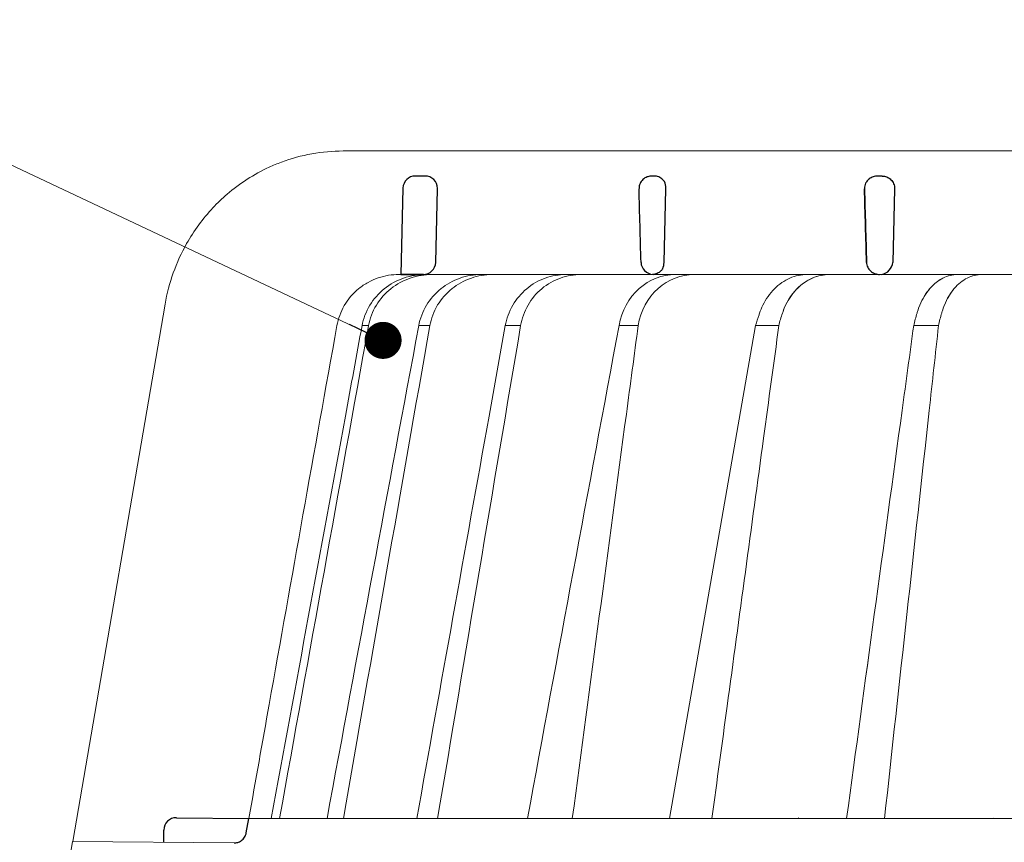
# Model space of a CAD drawing. Units: millimetres. Extents: x -4615 to 6703, y 5802 to 22714.
# Drawn here: x -549 to -469, y 13680 to 13747 of the extents above; entities that cross this region are included whole.
import ezdxf

# ---------------------------------------------------------------- set-up
doc = ezdxf.new("R2010")
doc.units = ezdxf.units.MM
for name, color, linetype, lineweight in [('TOPWET_KOŠ', 241, 'Continuous', 13), ('TOPWET_TENKOU', 142, 'Continuous', 13), ('TOPWET_ČEŠTINA', 225, 'Continuous', 13)]:
    doc.layers.add(name, color=color, linetype=linetype, lineweight=lineweight)
doc.styles.add('REGULAR_ARIAL_NARROW', font='ARIALN.TTF')
doc.dimstyles.new('ISO-TW 1-3', dxfattribs={"dimscale": 3, "dimtxt": 2.2, "dimasz": 1.5, "dimexe": 1, "dimexo": 0, "dimgap": 0.75, "dimtad": 1, "dimdec": 0, "dimtxsty": 'REGULAR_ARIAL_NARROW', "dimblk": 'ARCHTICK', "dimcen": 0.5, "dimclrd": 256, "dimclre": 256, "dimclrt": 256, "dimadec": 0, "dimazin": 0, "dimtfac": 1, "dimtdec": 0, "dimtmove": 1, "dimatfit": 3, "dimldrblk": 'DOT', "dimfxl": 1, "dimtfill": 1, "dimtzin": 0, "dimlwd": -1, "dimlwe": -1, "dimarcsym": 0})

# ---------------------------------------------------------------- blocks, each defined once
blk = doc.blocks.new('_ArchTick')
at = {"color": 0, "linetype": 'ByBlock', "const_width": 0.15}
blk.add_lwpolyline([(-0.5, -0.5), (0.5, 0.5)], dxfattribs=at)
blk = doc.blocks.new('_Dot')
at = {"color": 0, "linetype": 'ByBlock', "lineweight": -2}
blk.add_line((-0.5, 0), (-1, 0), dxfattribs=at)
at = {"color": 0, "linetype": 'ByBlock', "const_width": 0.5}
blk.add_lwpolyline([(-0.25, 0, 1), (0.25, 0, 1)], format="xyb", close=True, dxfattribs=at)
blk = doc.blocks.new('*U722')
at = {"layer": 'TOPWET_KOŠ'}
for p, q in [((-85.68685890953066, 69.99882063329278), (-85.69498439040717, 69.99882063329278)), ((-85.69498439040717, 69.99882063329278), (-85.68685890953066, 69.99882063329278)), ((-30.06283072106407, 69.9988206242997), (-85.68685890930055, 69.99882063391851)), ((-59.70552276080025, 60.97438846317164), (-59.70553912881633, 60.97438846317164)), ((-59.70553912881724, 60.97438846317164), (-59.70552276079934, 60.97438846317164)), ((-81.19775427636114, 59.99886682388751), (-81.02417373439994, 59.99886837780286)), ((-81.02417374678089, 59.99886837780286), (-50.16094658252359, 59.99882064219491)), ((-79.19423228804362, 59.99888123550772), (-79.205240601073, 59.99888123550772)), ((-79.20524060109392, 59.99882064219128), (-78.98220823084966, 59.99882064219128)), ((-31.20129752414095, 59.99914864945822), (-50.16094655753341, 59.99882063304176)), ((-46.05649634859174, 60.00085772018065), (-44.18258464847486, 60.00085772018065)), ((-42.8788901998837, 60.00085772018065), (-44.18258464847759, 60.00085772018065)), ((-44.18258464848213, 59.99993913314393), (-42.90080589809122, 59.99993913314393)), ((-42.86234451410792, 59.99993913314393), (-42.90080589809213, 59.99993913314393)), ((-42.90080589809122, 59.99993913314393), (-42.86234451410155, 59.99993913314393)), ((-42.86917242887057, 60.00085772018065), (-42.87889019988279, 60.00085772018065)), ((-42.85352238219411, 59.99882064219491), (-42.20524063432322, 59.99882064219491)), ((-100.1081576684714, 57.60354330932751), (-107.5998579511584, 14.09706974063738)), ((-100.1217138382249, 57.57966837374261), (-100.1217283443934, 57.57967220173305)), ((-100.1081576684714, 57.60354330932751), (-100.117605025735, 57.60354330932751)), ((-100.1176050257332, 57.60354330932751), (-100.1081576684714, 57.60354330932751)), ((-83.63994009882163, 55.86306738201165), (-83.64229951501284, 55.85164273043119)), ((-79.5745104824041, 55.86306233609866), (-79.57486479483532, 55.86183433661427)), ((-79.57485427921029, 55.86187328867891), (-79.57451108447685, 55.86306275578681)), ((-79.57458501652718, 55.86307625592599), (-79.57457705232491, 55.86307625592599)), ((-79.57450859059873, 55.86307625592599), (-78.67788309538946, 55.86307625595146)), ((-78.67781025400245, 55.86306348032667), (-78.67826795329847, 55.86154264631114)), ((-78.67825642637627, 55.86158781161794), (-78.67781203687218, 55.86306442038767)), ((-72.56669815337455, 55.86307345865862), (-71.32597095402753, 55.86307345862588)), ((-61.80797194960041, 55.86223863118357), (-61.80771055916875, 55.86305226337936)), ((-61.80771037906516, 55.86305343294225), (-61.80796286432769, 55.86226751992581)), ((-52.29980752285564, 55.86339837827836), (-59.27093921783717, 15.97218193788649)), ((-99.20205919413775, 16.02341249258825), (-99.20541353055842, 16.02341249258825)), ((-99.20541353055569, 16.02341249258825), (-99.20205919413502, 16.02341249258825)), ((-93.33497341336033, 15.97218193781009), (-93.32801455643539, 15.97218193781009)), ((-93.32801455643539, 15.97218193781009), (93.27621036728624, 15.97218193822118)), ((-46.3999420402065, 15.99208481286041), (-46.3999584176031, 15.9920787808951)), ((-100.2117413080846, 15.02368298259171), (-100.2141399136785, 15.02368298259171)), ((-109.8196960539158, 1.138082406079775), (-107.6049448268054, 14.09711513582079)), ((-94.53354735609128, 13.98303052665869), (-107.6049448268054, 14.09711513582079))]:
    blk.add_line(p, q, dxfattribs=at)
at = {"layer": 'TOPWET_KOŠ', "lineweight": 30}
for p, q in [((-79.05932610868649, 67.96926398485448), (-79.8535223489821, 67.96926398485448)), ((-60.53365672321934, 67.96926398485448), (-60.69046230633694, 67.96926398485448)), ((-42.05932614191579, 67.96926398485448), (-42.5276564372557, 67.96926398485448)), ((-42.05932614191579, 67.96926398485448), (-42.0582623279538, 67.96926398485448)), ((-42.05826232795471, 67.96926398485448), (-42.0593261419167, 67.96926398485448)), ((-80.85322383787161, 66.99369616387412), (-81.02417373440176, 59.99886888431865)), ((-78.20553911219986, 60.97438846317164), (-78.05962461979334, 66.94483180761017)), ((-59.70553912881815, 60.97438846317164), (-59.55962463640617, 66.94483180761381)), ((-59.70552276079661, 60.97438846317164), (-59.55960508770795, 66.94483180761381)), ((-59.5596050877125, 66.94483180761381), (-59.55962463641163, 66.94483180761381)), ((-59.55962463641163, 66.94483180761381), (-59.5596050877125, 66.94483180761381)), ((-59.55932612619063, 66.96926398560754), (-59.55930665960796, 66.96926398560754)), ((-59.55930665960886, 66.96926398559663), (-59.55932612619245, 66.96926398559663)), ((-41.04903584255726, 66.94483173258777), (-41.19569220813855, 60.9743883881456)), ((-81.02417491297228, 59.99888123550772), (-79.20524060106754, 59.99888123550772)), ((-80.66888361918018, 59.99886988363869), (-80.8438723034792, 59.99886826298825)), ((-79.1953941114175, 59.99886912004877), (-80.66888247758061, 59.99886912004877)), ((-99.20205919084356, 16.02341249649544), (-93.32801455894287, 15.97218193487424)), ((-93.54001306846612, 14.80934427131433), (-93.32801489556414, 15.97218193781009)), ((-100.2294769326222, 14.03275525776553), (-100.2117413035971, 15.02368298791407))]:
    blk.add_line(p, q, dxfattribs=at)
at = {"layer": 'TOPWET_KOŠ', "ltscale": 40}
for p, q in [((-52.29980752285473, 55.863398378282), (-50.41315506199362, 55.863398378282)), ((-39.49798015213537, 55.863398378282), (-37.48651492889667, 55.863398378282))]:
    blk.add_line(p, q, dxfattribs=at)
at = {"layer": 'TOPWET_KOŠ', "lineweight": 30}
for centre, radius, start, end in [((-79.8535223489821, 66.96926398573851), 0.9999999991144108, 90.00000000005213, 178.5999999997257), ((-79.05932610868831, 66.96926398574215), 0.9999999991103987, 0, 90.00000000005213), ((-79.05932611041908, 66.96926398583673), 1.000000000839593, 358.5999999970151, 0), ((-60.55932612541483, 66.96926398581854), 0.99999999922355, 358.5999999959726, 0), ((-79.20524060109301, 60.99882064129997), 0.9999999991062507, 269.9999999997916, 358.6000000001426), ((-61.32768854693177, 61.08687081437893), 1.62604459164382, 337.6517069635016, 356.0333713566244), ((-99.21414004496955, 15.02345041092849), 0.9999998818414592, 89.50000128725691, 179.986674623684)]:
    blk.add_arc(centre, radius, start, end, dxfattribs=at)
at = {"layer": 'TOPWET_KOŠ', "lineweight": 30, "ltscale": 40}
for centre, radius, start, end in [((-60.63364889830473, 67.00988842989682), 1.075090584162511, 357.8344490132421, 28.42127552665439), ((-42.28149676110161, 61.07164293754613), 1.090151353987612, 280.5554669191678, 354.8817260912436)]:
    blk.add_arc(centre, radius, start, end, dxfattribs=at)
at = {"layer": 'TOPWET_KOŠ'}
for centre, radius, start, end in [((-60.70524061770857, 60.99882064136182), 0.999999999166276, 269.999999999531, 272.2830052463909), ((-42.85352238221321, 60.99882064128906), 0.9999999990951571, 267.2898435934206, 270.0000000002084)]:
    blk.add_arc(centre, radius, start, end, dxfattribs=at)
at = {"layer": 'TOPWET_KOŠ', "lineweight": 30}
for centre, major_axis, ratio, start_param, end_param in [((-60.55935808995082, 66.96926464712305), (0.9969772752974365, -0.07835490663288744), 0.9999743046581263, 0.05399862372372422, 0.07843259666917399), ((-61.73805636642055, 67.69712826607065), (2.07496541548573, -1.148352521162284), 0.578606648524601, 0.2932392575032292, 0.3096654693409526), ((-60.52660468688782, 61.00151688826736), (1.053515093092252, 0.01188477744993844), 0.9516957251439627, 3.156798335416786, 4.625376253587987), ((-0.02938154217872579, 59.99886876494202), (-80.99479219222552, 1.193766670566499e-07), 1e-05, 6.216620956334452, 6.28335833470002)]:
    blk.add_ellipse(centre, major_axis=major_axis, ratio=ratio, start_param=start_param, end_param=end_param, dxfattribs=at)
at = {"layer": 'TOPWET_KOŠ'}
for centre, major_axis, ratio, start_param, end_param in [((-42.93527988307005, 60.81342338189279), (0.8377101396821434, -0.4048189812811273), 0.8438280879350203, 5.161951769425997, 5.180287904796682), ((-0.02705963640664777, 60.00085628272427), (42.89029279039239, -3.575688616985031e-06), 1e-05, 3.183950027243603, 3.189000336616559), ((-0.02538513420176969, 55.86311337627922), (-86.27564178723925, -7.552042228568505e-05), 1e-05, 6.234744301550215, 6.234754358505484), ((0.1026705349745498, 55.86307748905529), (-86.4074455193258, -4.475126476789576e-05), 1e-05, 6.034169421101748, 6.060165228680724), ((-0.02941888000304971, 55.86294783585618), (-86.27177356351231, -0.0002117548532770373), 1e-05, 5.51058111854226, 5.536623147475178), ((-99.21120918446422, 15.02341800021895), (0.9393762466431985, 0.3446633368148784), 0.999345064656576, 1.210206610928902, 1.222280017904119), ((-0.02937332201281606, 16.02333544210705), (-99.18476556501096, 0.0001148506636595033), 1e-05, 6.26317947272705, 6.271396697457611), ((-33.07903921201842, 15.0229030845876), (-0.01171373090697673, -1.000526720997767), 0.551302717501401, 3.139313954721571, 3.156779997283246)]:
    blk.add_ellipse(centre, major_axis=major_axis, ratio=ratio, start_param=start_param, end_param=end_param, dxfattribs=at)
for points, knots in [([(-85.69498439041081, 69.99882063329278), (-87.3973016155337, 69.99929101822636), (-89.09956115579234, 69.69177997767474), (-91.03802610808589, 68.96835034949254), (-91.37144843516535, 68.82936252019863), (-91.69945406451416, 68.67801053598669)], [0, 0, 0, 0, 5.258224375135057, 5.258224375135057, 6.368669635954099, 6.368669635954099, 6.368669635954099, 6.368669635954099]), ([(-91.69945406451416, 68.67801053598669), (-92.92500940926084, 68.11268191426643), (-94.07469309678481, 67.37485086017841), (-95.10442306930645, 66.48982988090938), (-95.50323248104405, 66.14706555867087), (-95.88394461176586, 65.78230929803613), (-96.24469588272814, 65.39789714216386)], [0, 0, 0, 0, 4.195140359782616, 4.195140359782616, 4.195140359782616, 5.81989782406335, 5.81989782406335, 5.81989782406335, 5.81989782406335]), ([(-96.24469588272814, 65.39789714216386), (-97.06508550017452, 64.5240377074042), (-97.78250718579375, 63.54859640358336), (-99.22824845390596, 60.98756718013101), (-99.82092040784073, 59.32251861620898), (-100.1176050257368, 57.60354330932751)], [-8.90792063658584, -8.90792063658584, -8.90792063658584, -8.90792063658584, -5.256977427354803, -5.256977427354803, 0, 0, 0, 0]), ([(-86.19983039403678, 55.8630632281529), (-86.10049993467828, 56.41830889510311), (-85.90426685806096, 56.96582080413282), (-85.60944690632323, 57.47536749043502), (-85.3145994727297, 57.98496167450139), (-84.9204039040792, 58.45729548396048), (-84.43266294704472, 58.8541836350596), (-84.19545838672138, 59.04720347073453), (-83.94152716495728, 59.21780327727902), (-83.67733902064401, 59.363258452031), (-83.41315087633075, 59.50871362678299), (-83.13876570128969, 59.62902884323194), (-82.86082412932092, 59.72374096407657), (-82.30485402197928, 59.91319483965344), (-81.7359772431032, 59.99886683898148), (-81.19775427636387, 59.99886682388751)], [-27.6164432604858, -27.6164432604858, -27.6164432604858, -27.6164432604858, -25.7401556875718, -25.7401556875718, -25.7401556875718, -23.8636932151385, -23.8636932151385, -23.8636932151385, -22.9511074473872, -22.9511074473872, -22.9511074473872, -22.0385216796358, -22.0385216796358, -22.0385216796358, -20.2130646108786, -20.2130646108786, -20.2130646108786, -20.2130646108786]), ([(-79.06591922587586, 59.99881930335687), (-79.62777102258633, 59.99610511077481), (-80.22179485055995, 59.90408351191581), (-80.80049272043243, 59.7040775435562), (-81.35428682626798, 59.51267865965929), (-81.89197613291208, 59.22206332385758), (-82.36415792241542, 58.84479070742236), (-82.83208792152027, 58.47091526581426), (-83.23166948440348, 58.01480049321617), (-83.53377583484098, 57.51700354081186), (-83.85539417544123, 56.98705562824398), (-84.06297600788594, 56.41751673550243), (-84.16533197306717, 55.86307504792785)], [0.02858029345472995, 0.02858029345472995, 0.02858029345472995, 0.02858029345472995, 1.899347413062757, 1.899347413062757, 1.899347413062757, 3.689607682123356, 3.689607682123356, 3.689607682123356, 5.463747440837408, 5.463747440837408, 5.463747440837408, 7.35247266742966, 7.35247266742966, 7.35247266742966, 7.35247266742966]), ([(-83.64003792702488, 55.86308002994701), (-83.53893425447814, 56.41940965031245), (-83.33131960634228, 56.99051416850853), (-83.00785911811408, 57.52188381996166), (-82.70408405866192, 58.0209149329894), (-82.30209479800442, 58.47687152324943), (-81.83134392975762, 58.85016181504761), (-81.35603565047631, 59.22706598716104), (-80.81562461303156, 59.51616767914675), (-80.25936372821388, 59.70638497625987), (-79.67847288875646, 59.90502465849568), (-79.08278112909602, 59.99612081376472), (-78.51887784615656, 59.99881938159524)], [2.94311892918216e-05, 2.94311892918216e-05, 2.94311892918216e-05, 2.94311892918216e-05, 1.894331579278318, 1.894331579278318, 1.894331579278318, 3.673348703776479, 3.673348703776479, 3.673348703776479, 5.469588764711856, 5.469588764711856, 5.469588764711856, 7.345362210858865, 7.345362210858865, 7.345362210858865, 7.345362210858865]), ([(-79.5745110844814, 55.86306275578681), (-79.4710640153312, 56.42305851140554), (-79.26502361355006, 56.98968432854599), (-78.94025823872607, 57.52522995142499), (-78.65954371543694, 57.98813470014284), (-78.27485485906845, 58.45197617152007), (-77.76726771424592, 58.85698051086729), (-77.35709614336565, 59.18425685696639), (-76.84156621315606, 59.49230852046821), (-76.21990074762243, 59.7073651868559), (-75.70193753464582, 59.8865474771228), (-75.12279917706337, 59.99627862206398), (-74.50412061452744, 59.99882064219128)], [-7.29343425864432, -7.29343425864432, -7.29343425864432, -7.29343425864432, -4.97929638742075, -4.97929638742075, -4.97929638742075, -2.97904586904255, -2.97904586904255, -2.97904586904255, -1.36268125925069, -1.36268125925069, -1.36268125925069, -0.01594824438647535, -0.01594824438647535, -0.01594824438647535, -0.01594824438647535]), ([(-73.59846261202483, 59.99882064219128), (-74.2161050357704, 59.99629460576398), (-74.79640353241803, 59.88863923601093), (-75.31813211917733, 59.70999609868886), (-75.93944156411135, 59.4972558515401), (-76.45678639981224, 59.19175516084579), (-76.87059352381812, 58.86354540352113), (-77.37993366821638, 58.45956394575842), (-77.76604904564965, 57.99573407178104), (-78.04747961345629, 57.53094366413643), (-78.37250754513707, 56.99415099787439), (-78.57722033337313, 56.42554746241876), (-78.67781025400518, 55.86306348032667)], [-7.297318574708868, -7.297318574708868, -7.297318574708868, -7.297318574708868, -5.93321361662478, -5.93321361662478, -5.93321361662478, -4.30874580739968, -4.30874580739968, -4.30874580739968, -2.30924744083762, -2.30924744083762, -2.30924744083762, 0, 0, 0, 0]), ([(-67.68634440405594, 59.99881930618722), (-68.22270582494775, 59.99610523394949), (-68.79004560622934, 59.90408761061917), (-69.3430783817389, 59.70409045587439), (-69.87232470291974, 59.5126953648687), (-70.3864940908793, 59.22208326760301), (-70.83838647135008, 58.84481262363261), (-71.28621220629839, 58.47093709327964), (-71.66903091643644, 58.01482000040778), (-71.95892808611325, 57.51701956199031), (-72.26754941309309, 56.98706670993488), (-72.46741245503517, 56.41752116059797), (-72.56678027547287, 55.86307345865862)], [0.02855120574340025, 0.02855120574340025, 0.02855120574340025, 0.02855120574340025, 1.899299735821179, 1.899299735821179, 1.899299735821179, 3.689585630706826, 3.689585630706826, 3.689585630706826, 5.463760481380389, 5.463760481380389, 5.463760481380389, 7.35252744421254, 7.35252744421254, 7.35252744421254, 7.35252744421254]), ([(-71.3259568956023, 55.86307345788009), (-71.23110526482606, 56.41940477434764), (-71.0346218126574, 56.99051658490498), (-70.7274109485029, 57.5218921993619), (-70.43889750359313, 58.02092731483572), (-70.05650602846208, 58.47688684617606), (-69.60821892349713, 58.85017803508163), (-69.15559400981465, 59.22708134165441), (-68.64055671181677, 59.5161809205747), (-68.1100941388836, 59.70639540048069), (-67.55615558604995, 59.90502795083012), (-66.98776720011801, 59.99612091740346), (-66.44946074626887, 59.99881938407998)], [1.568655514660537e-05, 1.568655514660537e-05, 1.568655514660537e-05, 1.568655514660537e-05, 1.894363643035289, 1.894363643035289, 1.894363643035289, 3.673418092455214, 3.673418092455214, 3.673418092455214, 5.469687397747006, 5.469687397747006, 5.469687397747006, 7.345451815902899, 7.345451815902899, 7.345451815902899, 7.345451815902899]), ([(-63.35491016032802, 55.86305375487427), (-63.15492015524478, 57.05202128064775), (-62.57049373631571, 58.10859946578421), (-61.72907965229615, 58.85698731915545), (-60.89655145228744, 59.59747170646369), (-59.86230567541088, 59.99386839831641), (-58.80656975074498, 59.99882064219491)], [-7.40369580561111, -7.40369580561111, -7.40369580561111, -7.40369580561111, -3.6938868328874, -3.6938868328874, -3.6938868328874, -0.02325587353511249, -0.02325587353511249, -0.02325587353511249, -0.02325587353511249]), ([(-57.27612315263968, 59.99882064219491), (-58.33371235386903, 59.99390355695505), (-59.36882420238226, 59.60228423160152), (-60.1998993237562, 58.86355040531271), (-61.04074631024332, 58.11613047217907), (-61.62023555424139, 57.0575249339272), (-61.80771037906516, 55.86305343294225)], [-7.401509833396293, -7.401509833396293, -7.401509833396293, -7.401509833396293, -3.72238467904275, -3.72238467904275, -3.72238467904275, 0, 0, 0, 0]), ([(-48.14638033936126, 59.9988192998353), (-48.59429382560802, 59.99609429632255), (-49.06846853792058, 59.90335447307007), (-49.53082218485588, 59.70175948074393), (-49.97325354900522, 59.50885098299113), (-50.40318359450202, 59.21593976140502), (-50.78088809932115, 58.83592574205977), (-51.15241333001586, 58.46212878066945), (-51.47022969927048, 58.00695924642787), (-51.71140708803659, 57.51065662409383), (-51.81513972519997, 57.29719225204826), (-51.90422740616623, 57.07735199321178), (-51.97911283633903, 56.85470177665047), (-51.99392721036156, 56.81065551055144), (-52.00818577083419, 56.76649927508333), (-52.02244433130682, 56.72234303961523), (-52.11489872849006, 56.43602815250415), (-52.20735312567331, 56.14971326539307), (-52.29980752285655, 55.863398378282)], [0.02847945008030434, 0.02847945008030434, 0.02847945008030434, 0.02847945008030434, 1.905923346928342, 1.905923346928342, 1.905923346928342, 3.702470362180753, 3.702470362180753, 3.702470362180753, 5.46962573307448, 5.46962573307448, 5.46962573307448, 6.229695687545832, 6.229695687545832, 6.229695687545832, 6.380058188805173, 6.380058188805173, 6.380058188805173, 7.355028589189525, 7.355028589189525, 7.355028589189525, 7.355028589189525]), ([(-50.41413751983191, 55.85618123683162), (-50.35387164341, 56.19673611522012), (-50.24058860065588, 56.5300738521546), (-50.12730555790176, 56.86341158908908), (-50.1119690476603, 56.9085395931761), (-50.09663253741883, 56.95366759726312), (-50.08069844095871, 56.99864809223072), (-50.01859624989766, 57.17395688991019), (-49.94741669933455, 57.34702501792708), (-49.86690816804321, 57.51610039683146), (-49.74824781434972, 57.76529813947855), (-49.61027482517102, 58.00441641059297), (-49.45503616399901, 58.22790069794064), (-49.37801293575512, 58.33878468227704), (-49.2968382206268, 58.44572066009277), (-49.21191329287421, 58.54813907124117), (-49.12672757018254, 58.65087199785194), (-49.03781556409695, 58.74900260391223), (-48.94566270677069, 58.8420588790832), (-48.56973704675011, 59.22166991533959), (-48.14093225946226, 59.51302242811653), (-47.6987137475603, 59.70471778658612), (-47.23688579422969, 59.90491355560516), (-46.76244394029845, 59.99670836302175), (-46.31294796167413, 59.99941749565551)], [-0.01176379977921616, -0.01176379977921616, -0.01176379977921616, -0.01176379977921616, 1.129983880962549, 1.129983880962549, 1.129983880962549, 1.284556220945761, 1.284556220945761, 1.284556220945761, 1.886992701392005, 1.886992701392005, 1.886992701392005, 2.774915070636427, 2.774915070636427, 2.774915070636427, 3.215466714119673, 3.215466714119673, 3.215466714119673, 3.65737124232685, 3.65737124232685, 3.65737124232685, 5.460063597839444, 5.460063597839444, 5.460063597839444, 7.34269333543936, 7.34269333543936, 7.34269333543936, 7.34269333543936]), ([(-46.31045739450155, 59.99941875980585), (-46.78578806300675, 59.99697149541316), (-47.25806084847818, 59.89695498920264), (-47.70647421734111, 59.70135276346628), (-48.16078168171907, 59.50317947656367), (-48.58535875747157, 59.20912136642801), (-48.95898922676906, 58.82855405267401), (-49.44482360520624, 58.3336996456419), (-49.82958594186721, 57.70729328809102), (-50.08107755392984, 56.99847271632825)], [-7.348228886673914, -7.348228886673914, -7.348228886673914, -7.348228886673914, -5.51798863914143, -5.51798863914143, -5.51798863914143, -3.66369110076088, -3.66369110076088, -3.66369110076088, -1.232269505782548, -1.232269505782548, -1.232269505782548, -1.232269505782548]), ([(-35.96029145722196, 59.99953177808857), (-36.33865306005873, 59.99682973614472), (-36.7391701655738, 59.90558989049168), (-37.13027768470647, 59.7073142115587), (-37.31913508191928, 59.61157115671449), (-37.50552841074887, 59.49125661817743), (-37.68514496400303, 59.34691022269544), (-37.78401738108141, 59.26745275199573), (-37.88079376550513, 59.18077617486051), (-37.97477940170711, 59.08724636018451), (-38.04917474946024, 59.0132118228903), (-38.12182129432358, 58.93488711643658), (-38.19238396448281, 58.85253522445419), (-38.51304206780105, 58.47830333344245), (-38.78787937684274, 58.02100605631858), (-38.99660976214682, 57.52155314461925), (-39.06778002571582, 57.35125596764192), (-39.13123399574897, 57.17661105069783), (-39.18690448462667, 56.99953825127159), (-39.19937473603341, 56.95987374732067), (-39.21145443961223, 56.92008742072721), (-39.22353414319105, 56.88030109413376), (-39.3264495953722, 56.54133352218196), (-39.42936504755335, 56.20236595023016), (-39.49860774974923, 55.8588013207991)], [-7.259930417542352, -7.259930417542352, -7.259930417542352, -7.259930417542352, -5.412726797431368, -5.412726797431368, -5.412726797431368, -4.520751954843494, -4.520751954843494, -4.520751954843494, -4.029752060571177, -4.029752060571177, -4.029752060571177, -3.641095779053006, -3.641095779053006, -3.641095779053006, -1.874924150399234, -1.874924150399234, -1.874924150399234, -1.272717144752568, -1.272717144752568, -1.272717144752568, -1.137822105918057, -1.137822105918057, -1.137822105918057, 0.0114431743160115, 0.0114431743160115, 0.0114431743160115, 0.0114431743160115]), ([(-39.18685036465149, 56.99953306311727), (-39.13012225102148, 57.18011498688793), (-39.06599239280195, 57.35591185827434), (-38.99475621612464, 57.52597439646343), (-38.78646383947626, 58.02323199662715), (-38.52129345422554, 58.46303098393037), (-38.21268460441615, 58.82865937924362), (-38.20446354981641, 58.83839938184974), (-38.19621291856811, 58.84808528587746), (-38.18793374563711, 58.85771596947234), (-38.11881664300427, 58.93811590217229), (-38.04770603797033, 59.01467278417476), (-37.97476985399453, 59.08725499292268), (-37.71227329292333, 59.3484776008554), (-37.42752496324783, 59.55684003582428), (-37.12872731116249, 59.70809620005457), (-36.75139352353972, 59.89910861581666), (-36.3554723460079, 59.99714254920036), (-35.95791192164279, 59.99953309738339)], [1.219064962624474, 1.219064962624474, 1.219064962624474, 1.219064962624474, 1.82733057845696, 1.82733057845696, 1.82733057845696, 3.60533380596887, 3.60533380596887, 3.60533380596887, 3.65257632899429, 3.65257632899429, 3.65257632899429, 4.04700981452011, 4.04700981452011, 4.04700981452011, 5.46861840223542, 5.46861840223542, 5.46861840223542, 7.265646571031, 7.265646571031, 7.265646571031, 7.265646571031]), ([(-37.4869271787079, 55.85964014765705), (-37.42317675339518, 56.20242574440272), (-37.32516482667097, 56.54145311052343), (-37.22715289994676, 56.88048047664415), (-37.21565185395457, 56.92026307719789), (-37.20415080796238, 56.96004567775162), (-37.19225397689979, 56.99971318255848), (-37.13858894189752, 57.17864806215948), (-37.07687049980677, 57.35524098150563), (-37.00687177909867, 57.52762714715573), (-36.90457942103922, 57.77954299937119), (-36.78543803543243, 58.0210229995464), (-36.65127439660728, 58.24632899414064), (-36.51896707053174, 58.46851761360813), (-36.37241314443736, 58.67436407792775), (-36.21470814013219, 58.8596921505814), (-35.89634370355134, 59.23382021134239), (-35.53396333680348, 59.52062661496166), (-35.16043512835813, 59.70934697276243), (-34.77033235462977, 59.90644141803205), (-34.36971568407671, 59.99684409181646), (-33.98983907546562, 59.99953185345294)], [-7.32484774916972, -7.32484774916972, -7.32484774916972, -7.32484774916972, -6.172400148348423, -6.172400148348423, -6.172400148348423, -6.037168107681064, -6.037168107681064, -6.037168107681064, -5.42715421763272, -5.42715421763272, -5.42715421763272, -4.535712793697726, -4.535712793697726, -4.535712793697726, -3.656605517049552, -3.656605517049552, -3.656605517049552, -1.881921866044642, -1.881921866044642, -1.881921866044642, -0.0284901864783027, -0.0284901864783027, -0.0284901864783027, -0.0284901864783027]), ([(-33.98739886305202, 59.99953309738339), (-34.38579796276144, 59.99716367105793), (-34.78152052332325, 59.90028459226596), (-35.15768691990843, 59.71073244863146), (-35.53877522475204, 59.51870013061489), (-35.89555253574463, 59.23363962756412), (-36.21078476068078, 58.86430096179174), (-36.22085404044492, 58.85250339143386), (-36.23087907714989, 58.84062193897989), (-36.24085795301698, 58.8286586799004), (-36.54428026661435, 58.46489829272832), (-36.80355884232222, 58.02723372861146), (-37.00520782670583, 57.53173970228818), (-37.07514033980397, 57.35990078829127), (-37.13769980724874, 57.18217822073348), (-37.19255712404038, 56.99953306311727)], [0.02268535033751219, 0.02268535033751219, 0.02268535033751219, 0.02268535033751219, 1.82372417825542, 1.82372417825542, 1.82372417825542, 3.64867525247068, 3.64867525247068, 3.64867525247068, 3.70682650544581, 3.70682650544581, 3.70682650544581, 5.47946311362228, 5.47946311362228, 5.47946311362228, 6.094429978793126, 6.094429978793126, 6.094429978793126, 6.094429978793126]), ([(-86.20009570324191, 55.86229402691242), (-88.04200219231234, 45.64249032593216), (-89.87160040521985, 35.41842839021047), (-91.69111673495581, 25.19013996232025), (-92.23764496933154, 22.11786832405778), (-92.7832604506616, 19.04521536248285), (-93.32801455675644, 15.97218193781737)], [27.61727590296076, 27.61727590296076, 27.61727590296076, 27.61727590296076, 59.33208467413976, 59.33208467413976, 59.33208467413976, 68.8582637790298, 68.8582637790298, 68.8582637790298, 68.8582637790298]), ([(-61.80771055916875, 55.86305226337936), (-62.12760330817719, 53.4705210842003), (-62.44748352118722, 51.07798580417511), (-62.76735187409531, 48.68544645894508), (-62.76735193352533, 48.68544601442045), (-62.76735199295626, 48.68544556989946), (-62.76735205238629, 48.68544512537483), (-64.2252086814783, 37.78102406291873), (-65.68306531057033, 26.87660300046628), (-67.14092193966235, 15.97218193801018)], [-587.900395985186, -587.900395985186, -587.900395985186, -587.900395985186, -580.5024953847751, -580.5024953847751, -580.5024953847751, -580.502494010278, -580.502494010278, -580.502494010278, -546.7852541988709, -546.7852541988709, -546.7852541988709, -546.7852541988709]), ([(-50.41315506199271, 55.86339837828564), (-50.82645682313841, 52.82728104962007), (-51.23975858428412, 49.7911637209545), (-51.65306034542982, 46.75504639228893), (-51.65306100864973, 46.75504152027133), (-51.65306167186964, 46.75503664825374), (-51.65306233508954, 46.75503177623614), (-52.63820529451777, 39.5181674293126), (-53.62211697130488, 32.28103530552107), (-54.60495584256432, 25.0436713289746), (-54.60495641890839, 25.04366708493035), (-54.60495699525245, 25.0436628408861), (-54.60495757159651, 25.04365859684185), (-55.01559511590267, 22.01983304385794), (-55.42623266020883, 18.99600749087404), (-55.83687020451498, 15.97218193789013)], [-95.92746458695136, -95.92746458695136, -95.92746458695136, -95.92746458695136, -86.53246757374087, -86.53246757374087, -86.53246757374087, -86.53245249771257, -86.53245249771257, -86.53245249771257, -64.13861808004724, -64.13861808004724, -64.13861808004724, -64.13860494813704, -64.13860494813704, -64.13860494813704, -54.78229212975121, -54.78229212975121, -54.78229212975121, -54.78229212975121]), ([(-39.49796527812805, 55.86339837828564), (-39.81035426730296, 53.57521490434374), (-40.12274325647786, 51.28703143040184), (-40.43513224565277, 48.99884795645994), (-40.43513349021805, 48.99883884028168), (-40.43513473478333, 48.99882972410342), (-40.43513597934862, 48.99882060792515), (-41.93774714464371, 37.99250932339783), (-43.43552772702924, 26.98362598928725), (-44.92946080684806, 15.97218193781737)], [0.4117422917213016, 0.4117422917213016, 0.4117422917213016, 0.4117422917213016, 7.50058177962497, 7.50058177962497, 7.50058177962497, 7.500610021732816, 7.500610021732816, 7.500610021732816, 41.59839522842998, 41.59839522842998, 41.59839522842998, 41.59839522842998]), ([(-44.92945264903528, 15.97218170440101), (-43.43570185915769, 26.98229609662303), (-41.93791405547245, 37.99125000157073), (-40.43514324700163, 48.99882060792515), (-40.43514207089402, 48.99882922273537), (-40.4351408947864, 48.99883783754558), (-40.43513971867878, 48.99884645235579), (-40.12275319649734, 51.28703042766574), (-39.8103666743159, 53.57521440297569), (-39.49798015213446, 55.86339837828564)], [-41.59839522843, -41.59839522843, -41.59839522843, -41.59839522843, -7.499813948772747, -7.499813948772747, -7.499813948772747, -7.499787262334847, -7.499787262334847, -7.499787262334847, -0.4115893736150946, -0.4115893736150946, -0.4115893736150946, -0.4115893736150946]), ([(-41.85643087521521, 15.97218193781737), (-40.65250860081096, 26.98194503277045), (-39.4470026402546, 37.99082502453166), (-38.23950780307359, 48.99882060792515), (-38.23950740392911, 48.99882424668249), (-38.23950700478463, 48.99882788543982), (-38.23950660564014, 48.99883152419716), (-37.98850938005899, 51.28702047555998), (-37.73751215447783, 53.57520942692281), (-37.48651492889667, 55.86339837828564)], [-41.1384626825967, -41.1384626825967, -41.1384626825967, -41.1384626825967, -7.079481972621814, -7.079481972621814, -7.079481972621814, -7.079470714221067, -7.079470714221067, -7.079470714221067, 0.000239700689228961, 0.000239700689228961, 0.000239700689228961, 0.000239700689228961])]:
    blk.add_open_spline(points, degree=3, knots=knots, dxfattribs=at)
at = {"layer": 'TOPWET_KOŠ', "lineweight": 30}
for points, knots in [([(-60.69035896519244, 67.96926398485084), (-60.80025723252174, 67.96926398485084), (-60.91673488332572, 67.95262372745492), (-61.03160264380631, 67.91512349198092), (-61.04802580569913, 67.9097619141503), (-61.06440931118641, 67.90398033510064), (-61.08072298511206, 67.89777387195863), (-61.20224017980809, 67.8515432072054), (-61.31978467022464, 67.78112703840088), (-61.42023529809876, 67.68892160355244), (-61.52026898027134, 67.5970988906447), (-61.60146187739929, 67.48515880955529), (-61.65622508024853, 67.36406788216846), (-61.71535065785292, 67.23333098856165), (-61.74182472003622, 67.09684363624547), (-61.74201026421497, 66.96926398558207)], [-1.693208278106801, -1.693208278106801, -1.693208278106801, -1.693208278106801, -1.315208958278719, -1.315208958278719, -1.315208958278719, -1.261164690341171, -1.261164690341171, -1.261164690341171, -0.8586000774673397, -0.8586000774673397, -0.8586000774673397, -0.4577064106861103, -0.4577064106861103, -0.4577064106861103, -0.02487800816724706, -0.02487800816724706, -0.02487800816724706, -0.02487800816724706]), ([(-59.68813693996299, 67.52157866899506), (-59.72364488955691, 67.57432486296238), (-59.76384052271305, 67.62317853003697), (-59.80793880986903, 67.66767925076783), (-59.85646110931111, 67.71664435658022), (-59.90950838458457, 67.76014018752903), (-59.96600900783915, 67.79777158121215), (-60.02249945230824, 67.83539619546718), (-60.08228261854629, 67.86705432997041), (-60.14432181832262, 67.89251279458767), (-60.26843257311202, 67.94344300114608), (-60.40081104855153, 67.96926396985873), (-60.53365672322116, 67.96926398485448)], [0.6271577581845158, 0.6271577581845158, 0.6271577581845158, 0.6271577581845158, 0.826431906542661, 0.826431906542661, 0.826431906542661, 1.04599916931482, 1.04599916931482, 1.04599916931482, 1.26552687627479, 1.26552687627479, 1.26552687627479, 1.70469678023748, 1.70469678023748, 1.70469678023748, 1.70469678023748]), ([(-42.39766834844568, 67.96926398485448), (-42.52356454951178, 67.96926398485448), (-42.65657267890265, 67.94907237776351), (-42.78689542016082, 67.90322831644517), (-42.89265692534855, 67.86602424230296), (-42.99628380525837, 67.81201774355577), (-43.09060632408955, 67.74025567229182), (-43.10558268927662, 67.7288614156605), (-43.12031937415259, 67.71702535945224), (-43.13478219252966, 67.70475151299252), (-43.22407980777598, 67.62896924220331), (-43.30099551702688, 67.53792487877945), (-43.35965663942488, 67.43528165128737), (-43.36990387209198, 67.41735139372031), (-43.37959389813523, 67.39907514296647), (-43.38869641212068, 67.38048358048763), (-43.45470949713899, 67.24565419197461), (-43.48479203001943, 67.10407125842175), (-43.48500180503333, 66.96926398563664)], [-1.76975107120014, -1.76975107120014, -1.76975107120014, -1.76975107120014, -1.320355796253046, -1.320355796253046, -1.320355796253046, -0.9556556660737444, -0.9556556660737444, -0.9556556660737444, -0.8977492148919981, -0.8977492148919981, -0.8977492148919981, -0.5402180710126852, -0.5402180710126852, -0.5402180710126852, -0.4777626547761651, -0.4777626547761651, -0.4777626547761651, -0.02482463037366915, -0.02482463037366915, -0.02482463037366915, -0.02482463037366915]), ([(-42.05826232795471, 67.96926398485448), (-41.92851375849523, 67.96926398656069), (-41.79829697648756, 67.94422723882963), (-41.6753285994223, 67.89405820209504), (-41.61376419860017, 67.86894095845491), (-41.55396434810655, 67.83749629132217), (-41.49710885110153, 67.79974449893416), (-41.44024068466342, 67.76198429409487), (-41.3863169320307, 67.71790930283169), (-41.33672283023816, 67.6676792828257), (-41.29254832940251, 67.6229383563732), (-41.25189345129138, 67.57339547842639), (-41.21583786780093, 67.51935653410692), (-41.17975891955894, 67.46528257145474), (-41.14846398437066, 67.40696939514237), (-41.12299476317503, 67.3449961835613), (-41.09745177598461, 67.2828434802068), (-41.0780114428976, 67.2175940989473), (-41.06543740575171, 67.15013177480432), (-41.05434199185356, 67.09060257189049), (-41.048727887724, 67.03006782566808), (-41.04874088567021, 66.96926400816301)], [0, 0, 0, 0, 0.470259802521214, 0.470259802521214, 0.470259802521214, 0.705696454324711, 0.705696454324711, 0.705696454324711, 0.941185569821504, 0.941185569821504, 0.941185569821504, 1.15063265934326, 1.15063265934326, 1.15063265934326, 1.36021547483292, 1.36021547483292, 1.36021547483292, 1.57040530083336, 1.57040530083336, 1.57040530083336, 1.75587819940295, 1.75587819940295, 1.75587819940295, 1.75587819940295]), ([(-43.31734192517388, 60.97438846317527), (-43.31367713585905, 60.84381996863158), (-43.28210726686893, 60.71416903792124), (-43.22442995138272, 60.59428867532915), (-43.16636631093161, 60.47360534927429), (-43.08188399135679, 60.36246807191128), (-42.97341792762791, 60.26905340759913), (-42.88245209987645, 60.19071054190135), (-42.78046019188196, 60.13001022631579), (-42.67505154452238, 60.08657502356073), (-42.66377134670392, 60.08192685007816), (-42.65244968919842, 60.07747376283078), (-42.64109422208139, 60.07321368227349), (-42.51712986151642, 60.02670761109039), (-42.38994006734038, 60.00361400995826), (-42.26832819998481, 59.99950242006526)], [-1.72199603424896, -1.72199603424896, -1.72199603424896, -1.72199603424896, -1.294888548534037, -1.294888548534037, -1.294888548534037, -0.8649202798057928, -0.8649202798057928, -0.8649202798057928, -0.5043243650395073, -0.5043243650395073, -0.5043243650395073, -0.4657355646581299, -0.4657355646581299, -0.4657355646581299, -0.04447275657391729, -0.04447275657391729, -0.04447275657391729, -0.04447275657391729]), ([(-59.82377688553015, 60.46859035316811), (-59.86540736510278, 60.40299938035241), (-59.91551197569288, 60.34097961766383), (-59.97413589256348, 60.28438181529782), (-60.06547840326266, 60.19619621385573), (-60.17157883288519, 60.12758234548164), (-60.28200319969847, 60.08057851095145), (-60.39900226321106, 60.03077605538783), (-60.52039686458147, 60.00521286431831), (-60.63593250958775, 59.999901056206)], [-1.076404132987372, -1.076404132987372, -1.076404132987372, -1.076404132987372, -0.8329736416818838, -0.8329736416818838, -0.8329736416818838, -0.4536821605958754, -0.4536821605958754, -0.4536821605958754, -0.05180756203726751, -0.05180756203726751, -0.05180756203726751, -0.05180756203726751]), ([(-94.5334563038873, 13.98302970316945), (-94.43434274101355, 13.98217415700856), (-94.33564927034467, 13.9960591413037), (-94.13921420991801, 14.05428867052979), (-94.04321905782263, 14.10024549719674), (-93.84720695534861, 14.23573413029226), (-93.7542547258422, 14.33200647443664), (-93.61148755550903, 14.55487809057013), (-93.56296358735153, 14.67920004443658), (-93.54001529323568, 14.80935312371366)], [-0.1408702410912733, -0.1408702410912733, -0.1408702410912733, -0.1408702410912733, -0.1111343901835444, -0.1111343901835444, -0.07940507223008528, -0.07940507223008528, -0.03965004050088819, -0.03965004050088819, -1.797784113421355e-06, -1.797784113421355e-06, -1.797784113421355e-06, -1.797784113421355e-06])]:
    blk.add_open_spline(points, degree=3, knots=knots, dxfattribs=at)
for points in [[(-61.57982600910373, 60.97438846317164), (-61.63380733079839, 62.96453562084571), (-61.68775242579932, 64.95468245806114), (-61.7416617010781, 66.94483180761381)], [(-43.48464193837617, 66.94483180761381), (-43.4289672894306, 64.9546784618069), (-43.37320111749841, 62.96453067529728), (-43.31734192517388, 60.97438846317527)], [(-43.31734192517388, 60.97438846317527), (-43.37320117816807, 62.96453283681331), (-43.42896735055228, 64.95468064663146), (-43.48464193837617, 66.94483180761381)]]:
    blk.add_open_spline(points, degree=3, dxfattribs=at)
at = {"layer": 'TOPWET_KOŠ'}
for points in [[(-90.84535962425844, 15.97218194447851), (-88.44862777094522, 29.2671836782938), (-86.04801366152742, 42.56033836222559), (-83.64229951501738, 55.85164273043119)], [(-86.99966154068397, 15.97218170357519), (-84.53464706773457, 29.27102115443631), (-82.0604540070949, 42.5681555811243), (-79.57451048240591, 55.86306233609866)], [(-78.67781203687582, 55.86306442038767), (-81.01674662391952, 42.56663380376631), (-83.3513374467816, 29.26970030743541), (-85.68260498224527, 15.97218194825837)], [(-85.52065145762526, 48.51688509692758), (-85.06916639239762, 50.96575478187515), (-84.61737170750848, 53.41448014572961), (-84.16523140461004, 55.86305693445684)], [(-83.64229951501738, 55.85164273043119), (-83.64160633020174, 55.85545688575075), (-83.6409132513786, 55.85927036853536), (-83.64020098892479, 55.86308002847727)], [(-71.3272571531138, 55.8561529720464), (-73.57151845416274, 42.56236877554693), (-75.81064734063375, 29.267640539485), (-78.04579455356588, 15.97218194189554)], [(-72.56679246916929, 55.86307601486988), (-73.00531899364569, 53.4163148882908), (-73.4435233924064, 50.96939837803802), (-73.88143464356517, 48.52232847577397)], [(-73.8814342337032, 48.52232846388142), (-73.44353721814468, 50.96930529650854), (-73.005325788356, 53.41622082977483), (-72.56670109003835, 55.86305706791609)], [(-71.32725715311653, 55.8561529720464), (-71.3268636155185, 55.85846119185226), (-71.32647014815166, 55.86076880630208), (-71.32604574823063, 55.86307345862588)], [(-71.3258774848241, 55.86305653163799), (-71.3264610929541, 55.86077723238122), (-71.32685913247997, 55.85846510396368), (-71.32725715312199, 55.8561529720464)], [(-70.76779850022422, 15.97218193483423), (-68.31061720999924, 29.27647090038954), (-65.84091590420257, 42.57345539766902), (-63.35490418349173, 55.8630541900493)], [(-91.51564237424782, 15.97218194947709), (-89.52327609295617, 26.82151115183296), (-87.52535985306304, 37.6698286054052), (-85.52065139817614, 48.51688510882013)], [(-79.72718108673644, 15.97218194277957), (-77.78417506476626, 26.82332598338689), (-75.83598008099443, 37.67345793912682), (-73.88143464356699, 48.52232847577397)], [(-99.20205919714635, 16.02341214768239), (-99.20608088284325, 16.02344722725684), (-99.21010672159582, 16.02345446459367), (-99.21413629664812, 16.02343403097257)], [(-48.81443502574484, 16.02341249258825), (-48.81040374393933, 16.02346321856749), (-48.80636981742873, 16.0234632865795), (-48.80233367925166, 16.02341249258825)]]:
    blk.add_open_spline(points, degree=3, dxfattribs=at)

msp = doc.modelspace()

# ---------------------------------------------------------------- block references
at = {"layer": 'TOPWET_TENKOU', "ltscale": 40}
msp.add_blockref('*U722', (-436.6116382958571, 13665.96591992369), dxfattribs=at)

# ---------------------------------------------------------------- leaders
at = {"layer": 'TOPWET_ČEŠTINA', "ltscale": 40}
msp.add_leader([(-519.0772958505586, 13720.63129087459), (-574.1080327626441, 13746.59127419435)], dimstyle='ISO-TW 1-3', override={"dimasz": 1, "dimgap": 3, "dimtad": 0, "dimtfillclr": 256}, dxfattribs=at)

doc.saveas('drawing.dxf')
